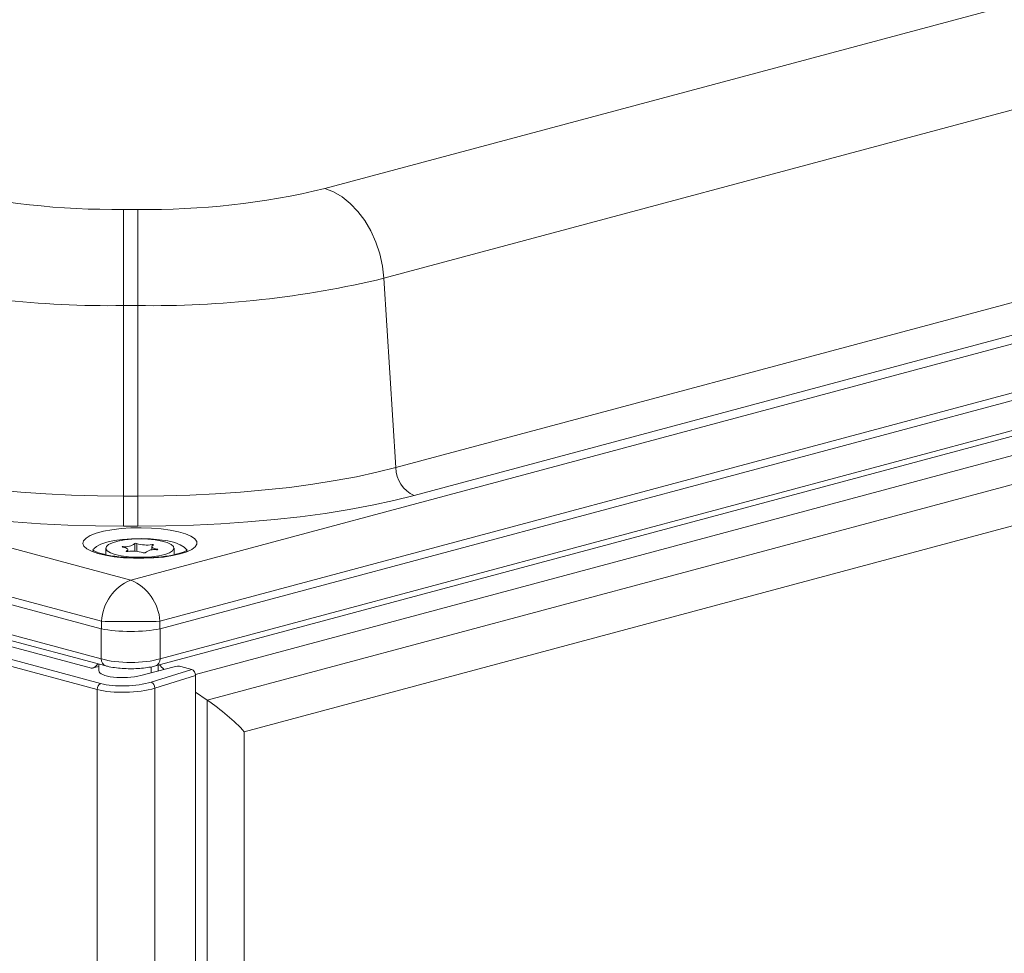
# Model space of a CAD drawing. Units: millimetres. Extents: x 64 to 787, y 84 to 556.
# Drawn here: x 479 to 511, y 374 to 403 of the extents above; entities that cross this region are included whole.
import ezdxf

# ---------------------------------------------------------------- set-up
doc = ezdxf.new("R2010")
doc.units = ezdxf.units.MM
doc.linetypes.add('CENTERX2', pattern=[20.32, 12.7, -2.54, 2.54, -2.54])
doc.layers.add('2', color=3, linetype='Continuous')
doc.layers.add('3', color=1, linetype='Continuous')

msp = doc.modelspace()

# ---------------------------------------------------------------- linework, layer by layer
at = {"color": 7, "linetype": 'Continuous', "lineweight": 0}
for p, q in [((395.317, 407.254), (481.948, 384.045)), ((395.471, 406.257), (481.948, 383.089)), ((395.619, 406.031), (482.096, 382.863)), ((489.057, 398.032), (519.009, 406.057)), ((481.643, 382.786), (397.178, 405.415)), ((520.887, 403.208), (490.935, 395.184)), ((482.886, 385.591), (531.883, 398.718)), ((482.659, 397.372), (483.112, 397.372)), ((482.659, 394.315), (482.659, 397.372)), ((483.112, 394.315), (483.112, 397.372)), ((532.811, 397.407), (483.814, 384.281)), ((483.823, 384.045), (532.86, 397.182)), ((491.315, 389.168), (521.267, 397.192)), ((521.854, 396.302), (491.902, 388.278)), ((483.675, 382.863), (532.558, 395.959)), ((483.823, 383.089), (532.706, 396.185)), ((444.969, 395.749), (482.886, 385.591)), ((490.935, 395.184), (491.315, 389.168)), ((481.957, 384.281), (444.04, 394.439)), ((482.659, 394.315), (482.659, 388.258)), ((483.112, 394.315), (482.659, 394.315)), ((483.112, 388.258), (483.112, 394.315)), ((485.318, 381.776), (530.556, 393.896)), ((530.068, 392.444), (486.497, 380.771)), ((482.659, 387.302), (482.659, 388.258)), ((482.659, 388.258), (483.112, 388.258)), ((483.112, 387.302), (483.112, 388.258)), ((483.112, 387.302), (482.659, 387.302)), ((482.097, 386.607), (482.097, 386.398)), ((482.8, 386.497), (482.8, 386.558)), ((483.561, 386.655), (483.561, 386.547)), ((484.264, 386.396), (484.264, 386.607)), ((481.948, 383.089), (481.948, 384.045)), ((481.957, 384.042), (481.957, 384.281)), ((483.814, 384.281), (483.814, 384.042)), ((483.823, 384.045), (483.823, 383.089)), ((477.341, 383.534), (481.932, 382.304)), ((481.821, 382.114), (477.229, 383.344)), ((481.643, 382.786), (481.875, 382.84)), ((481.875, 382.922), (481.875, 382.714)), ((484.267, 382.838), (483.208, 382.559)), ((483.542, 382.647), (483.542, 382.835)), ((484.484, 382.841), (484.83, 382.748)), ((483.538, 382.349), (484.83, 382.748)), ((484.948, 382.556), (483.656, 382.157)), ((484.948, 296.852), (484.948, 382.556)), ((483.656, 382.157), (483.656, 296.423)), ((481.821, 296.418), (481.821, 382.114)), ((484.948, 382.028), (485.318, 381.776)), ((485.318, 297.818), (485.318, 381.776)), ((486.497, 380.771), (486.497, 299.085))]:
    msp.add_line(p, q, dxfattribs=at)
at = {"color": 8, "linetype": 'Continuous', "lineweight": 0}
for p, q in [((530.556, 394.814), (484.945, 382.594)), ((482.649, 386.638), (482.649, 386.658)), ((483.017, 386.506), (483.017, 386.751)), ((483.08, 386.502), (483.08, 386.755)), ((483.567, 386.673), (483.567, 386.717)), ((483.73, 386.557), (483.73, 386.572)), ((482.75, 386.5), (482.75, 386.509)), ((483.761, 382.705), (483.761, 382.886))]:
    msp.add_line(p, q, dxfattribs=at)
at = {"color": 7, "linetype": 'Continuous', "lineweight": 0, "flags": 128}
for points in [[(490.935, 395.184), (490.89, 395.571), (490.805, 395.957), (490.681, 396.332), (490.522, 396.687), (490.331, 397.016), (490.111, 397.31), (489.868, 397.564), (489.608, 397.772), (489.335, 397.929), (489.057, 398.032)], [(474.456, 389.168), (475.062, 389.017), (475.707, 388.877), (476.387, 388.751), (477.1, 388.638), (477.84, 388.538), (478.605, 388.454), (479.391, 388.383), (480.193, 388.329), (481.008, 388.289), (481.831, 388.266), (482.659, 388.258)], [(483.112, 388.258), (483.94, 388.266), (484.763, 388.289), (485.578, 388.329), (486.38, 388.383), (487.166, 388.454), (487.931, 388.538), (488.672, 388.638), (489.384, 388.751), (490.064, 388.877), (490.709, 389.017), (491.315, 389.168)], [(482.659, 387.302), (481.772, 387.311), (480.89, 387.336), (480.017, 387.378), (479.157, 387.437), (478.315, 387.512), (477.495, 387.603), (476.702, 387.71), (475.939, 387.831), (475.21, 387.967), (474.519, 388.116), (473.869, 388.278)], [(491.902, 388.278), (491.252, 388.116), (490.562, 387.967), (489.833, 387.831), (489.07, 387.71), (488.276, 387.603), (487.456, 387.512), (486.614, 387.437), (485.755, 387.378), (484.881, 387.336), (483.999, 387.311), (483.112, 387.302)], [(484.464, 386.423), (484.214, 386.367), (483.931, 386.324), (483.624, 386.295), (483.302, 386.282), (482.977, 386.284), (482.658, 386.301), (482.356, 386.334), (482.08, 386.38), (481.84, 386.439), (481.643, 386.508), (481.495, 386.586), (481.401, 386.67), (481.365, 386.756), (481.387, 386.843), (481.466, 386.928), (481.601, 387.007), (481.786, 387.079), (482.017, 387.141), (482.284, 387.19), (482.581, 387.226), (482.896, 387.248), (483.221, 387.253), (483.544, 387.244), (483.856, 387.219), (484.146, 387.179), (484.405, 387.126), (484.625, 387.062), (484.798, 386.988), (484.919, 386.907), (484.985, 386.822), (484.992, 386.734), (484.941, 386.648), (484.833, 386.566), (484.673, 386.49), (484.464, 386.423)], [(482.927, 386.889), (483.177, 386.897), (483.427, 386.889), (483.663, 386.866), (483.874, 386.829), (484.047, 386.781), (484.174, 386.722), (484.247, 386.658), (484.262, 386.591), (484.219, 386.524), (484.12, 386.462), (483.97, 386.408), (483.778, 386.365), (483.554, 386.334), (483.309, 386.318), (483.058, 386.318), (482.813, 386.334), (482.588, 386.364), (482.395, 386.407), (482.244, 386.461), (482.143, 386.522), (482.099, 386.589), (482.113, 386.656), (482.184, 386.721), (482.309, 386.779), (482.481, 386.828), (482.691, 386.866), (482.927, 386.889)], [(482.649, 386.658), (482.638, 386.657), (482.629, 386.656), (482.622, 386.654), (482.617, 386.651), (482.616, 386.648), (482.618, 386.646), (482.623, 386.643), (482.631, 386.641)], [(482.75, 386.509), (482.779, 386.526), (482.796, 386.544), (482.799, 386.563), (482.79, 386.581), (482.767, 386.599), (482.732, 386.615), (482.686, 386.63), (482.631, 386.641)], [(483.611, 386.704), (483.581, 386.687), (483.565, 386.669), (483.561, 386.65), (483.571, 386.632), (483.594, 386.614), (483.629, 386.598), (483.674, 386.584), (483.73, 386.572)], [(483.611, 386.704), (483.615, 386.707), (483.615, 386.71), (483.612, 386.713), (483.606, 386.715), (483.598, 386.717), (483.588, 386.718), (483.577, 386.718), (483.567, 386.717)], [(483.73, 386.572), (483.738, 386.57), (483.743, 386.568), (483.745, 386.565), (483.744, 386.562), (483.739, 386.559), (483.731, 386.557), (483.722, 386.556), (483.711, 386.555)], [(482.794, 386.496), (482.783, 386.496), (482.773, 386.496), (482.763, 386.496), (482.754, 386.498), (482.748, 386.501), (482.745, 386.503), (482.746, 386.506), (482.75, 386.509)]]:
    msp.add_lwpolyline(points, dxfattribs=at)
at = {"color": 8, "linetype": 'Continuous', "lineweight": 0, "flags": 128}
for points in [[(484.668, 386.491), (484.658, 386.563), (484.59, 386.642), (484.464, 386.715), (484.286, 386.78), (484.062, 386.834), (483.802, 386.875), (483.517, 386.902), (483.218, 386.912), (482.917, 386.906), (482.628, 386.883), (482.36, 386.846), (482.127, 386.795)], [(482.127, 386.795), (481.936, 386.732), (481.797, 386.661), (481.714, 386.583), (481.691, 386.503), (481.693, 386.49)]]:
    msp.add_lwpolyline(points, dxfattribs=at)
at = {"color": 7, "linetype": 'Continuous', "lineweight": 0}
for centre, radius, start, end in [((482.334, 421.554), 24.183, 256.5645, 270.7708), ((483.468, 421.277), 23.907, 269.1467, 283.518), ((482.207, 425.927), 31.615, 256.517, 270.8183), ((483.564, 425.927), 31.615, 269.1817, 283.483), ((492.282, 389.167), 0.968, 179.9641, 246.8412), ((482.73, 387.111), 0.46, 259.888, 308.6484), ((483.053, 386.692), 0.069, 66.7853, 120.5793), ((483.402, 387.729), 1.026, 251.6905, 279.2391), ((483.631, 386.102), 0.46, 79.888, 128.6484), ((482.958, 385.484), 1.026, 71.6905, 99.2391), ((483.308, 386.521), 0.069, 246.7853, 300.5793), ((483.47, 384.193), 1.515, 112.6712, 176.6846), ((482.302, 384.193), 1.515, 3.3154, 67.3288), ((482.886, 425.727), 41.457, 268.7167, 271.2833), ((482.022, 382.124), 0.201, 116.3075, 182.8702), ((483.446, 382.16), 0.21, 359.086, 63.9586)]:
    msp.add_arc(centre, radius, start, end, dxfattribs=at)
at = {"color": 8, "linetype": 'Continuous', "lineweight": 0}
for centre, start, end in [((482.184, 383.082), 178.4161, 247.8271), ((483.588, 383.082), 291.7631, 1.6198)]:
    msp.add_arc(centre, 0.236, start, end, dxfattribs=at)
at = {"color": 7, "linetype": 'Continuous', "lineweight": 0}
for centre, major_axis, ratio, start_param, end_param in [((482.886, 388.701), (0.925, 4.66), 0.206152, 3.127995, 3.137611), ((482.886, 384.258), (1.333, 0), 0.225287, 3.94207, 5.482708), ((482.886, 388.701), (-0.925, 4.66), 0.206152, 3.145575, 3.155191), ((482.886, 383.378), (1.333, 0), 0.304803, 3.932454, 5.492324), ((481.628, 383.104), (0.141, 0.304), 0.817887, 3.711246, 4.512299), ((484.35, 382.78), (0.816, -0.626), 0.271444, 4.1956, 4.412031), ((484.367, 382.801), (0.167, 0.007), 0.303189, 0.773476, 2.201658), ((482.709, 382.744), (0.833, 0.033), 0.303189, 3.129671, 5.343251), ((484.83, 382.587), (-0.043, 0.161), 0.682526, 4.341829, 5.909886), ((482.764, 382.425), (1.333, 0.046), 0.298831, 3.916739, 5.435176), ((482.757, 382.584), (1.167, 0.046), 0.303189, 3.915069, 5.433506), ((485.318, 381.087), (1.632, -1.252), 0.271444, 0.990756, 1.776154)]:
    msp.add_ellipse(centre, major_axis=major_axis, ratio=ratio, start_param=start_param, end_param=end_param, dxfattribs=at)
for points, knots in [([(464.892, 534.649), (503.932, 531.1), (542.014, 522.74), (611.84, 497.317), (643.501, 480.187), (682.867, 449.568), (694.644, 438.548), (715.123, 415.235), (723.826, 402.942), (737.87, 377.478), (743.211, 364.307), (750.354, 337.516), (752.154, 323.897), (752.154, 296.658), (750.354, 283.039), (743.211, 256.248), (737.87, 243.077), (723.826, 217.613), (715.123, 205.32), (694.644, 182.007), (682.867, 170.988), (643.501, 140.368), (611.84, 123.238), (542.014, 97.815), (503.932, 89.455), (464.892, 85.906)], [1.703012, 1.703012, 1.703012, 1.703012, 2.060355, 2.060355, 2.420768, 2.420768, 2.600974, 2.600974, 2.78118, 2.78118, 2.961386, 2.961386, 3.141593, 3.141593, 3.321799, 3.321799, 3.502005, 3.502005, 3.682211, 3.682211, 3.862418, 3.862418, 4.22283, 4.22283, 4.580174, 4.580174, 4.580174, 4.580174]), ([(719.311, 310.278), (719.311, 302.028), (718.479, 293.929), (716.085, 281.987), (715.096, 278.041), (712.744, 270.216), (711.374, 266.319), (706.787, 254.9), (703.1, 247.63), (694.651, 233.673), (689.851, 226.947), (674.359, 207.979), (662.587, 196.838), (643.306, 181.817), (636.577, 177.085), (622.867, 168.303), (615.859, 164.232), (594.434, 152.862), (579.617, 146.401), (556.706, 138.149), (548.93, 135.634), (533.271, 131.102), (525.409, 129.09), (501.736, 123.763), (485.837, 121.15), (453.82, 117.66), (437.703, 116.784), (413.363, 116.775), (405.198, 116.992), (388.949, 117.868), (380.871, 118.525), (356.773, 121.149), (340.891, 123.765), (309.51, 130.82), (294.01, 135.256), (271.091, 143.478), (263.479, 146.494), (248.535, 153.043), (241.21, 156.57), (219.711, 167.965), (206, 176.631), (186.633, 191.688), (180.412, 197.034), (168.691, 208.297), (163.162, 214.234), (155.445, 223.669), (152.969, 226.903), (148.229, 233.566), (145.957, 237.008), (139.586, 247.509), (135.904, 254.764), (131.339, 266.077), (129.977, 269.92), (127.601, 277.762), (126.586, 281.774), (124.16, 293.787), (123.333, 301.846), (123.301, 314.009), (123.492, 318.077), (124.287, 326.237), (124.895, 330.331), (127.283, 342.367), (129.632, 350.164), (135.693, 365.347), (139.424, 372.74), (147.832, 386.673), (152.534, 393.287), (162.795, 405.91), (168.393, 411.951), (180.152, 423.291), (186.304, 428.59), (205.45, 443.538), (219.13, 452.249), (247.996, 467.613), (262.884, 474.099), (293.243, 485.056), (308.746, 489.535), (340.333, 496.691), (356.499, 499.368), (388.755, 502.896), (404.898, 503.768), (437.213, 503.787), (453.385, 502.933), (477.666, 500.301), (485.758, 499.196), (501.772, 496.545), (509.715, 494.998), (533.35, 489.674), (548.847, 485.222), (571.659, 477.027), (579.19, 474.041), (594.092, 467.509), (601.483, 463.951), (623.063, 452.503), (636.756, 443.825), (656, 428.857), (662.226, 423.51), (674.012, 412.178), (679.548, 406.222), (689.813, 393.655), (694.543, 387.044), (700.916, 376.542), (702.92, 372.937), (706.597, 365.638), (708.279, 361.93), (712.834, 350.623), (715.216, 342.839), (718.474, 326.709), (719.311, 318.527), (719.311, 310.278)], [0, 0, 0, 0, 0.015625, 0.015625, 0.023438, 0.023438, 0.03125, 0.03125, 0.046875, 0.046875, 0.0625, 0.0625, 0.09375, 0.09375, 0.109375, 0.109375, 0.125, 0.125, 0.15625, 0.15625, 0.171875, 0.171875, 0.1875, 0.1875, 0.21875, 0.21875, 0.25, 0.25, 0.265625, 0.265625, 0.28125, 0.28125, 0.3125, 0.3125, 0.34375, 0.34375, 0.359375, 0.359375, 0.375, 0.375, 0.40625, 0.40625, 0.421875, 0.421875, 0.4375, 0.4375, 0.445312, 0.445312, 0.453125, 0.453125, 0.46875, 0.46875, 0.476562, 0.476562, 0.484375, 0.484375, 0.5, 0.5, 0.507812, 0.507812, 0.515625, 0.515625, 0.53125, 0.53125, 0.546875, 0.546875, 0.5625, 0.5625, 0.578125, 0.578125, 0.59375, 0.59375, 0.625, 0.625, 0.65625, 0.65625, 0.6875, 0.6875, 0.71875, 0.71875, 0.75, 0.75, 0.78125, 0.78125, 0.796875, 0.796875, 0.8125, 0.8125, 0.84375, 0.84375, 0.859375, 0.859375, 0.875, 0.875, 0.90625, 0.90625, 0.921875, 0.921875, 0.9375, 0.9375, 0.953125, 0.953125, 0.960938, 0.960938, 0.96875, 0.96875, 0.984375, 0.984375, 1, 1, 1, 1]), ([(484.695, 386.552), (484.695, 386.552), (484.695, 386.552), (484.649, 386.521), (484.558, 386.48), (484.457, 386.446), (484.358, 386.418), (484.244, 386.39), (484.053, 386.354), (483.798, 386.321), (483.519, 386.3), (483.227, 386.291), (482.933, 386.295), (482.646, 386.313), (482.378, 386.344), (482.139, 386.385), (481.939, 386.433), (481.792, 386.484), (481.702, 386.526), (481.663, 386.555), (481.665, 386.552), (481.666, 386.552)], [0, 0, 0, 0, 0.0298268, 0.076433, 0.1276685, 0.1843939, 0.1970896, 0.2312179, 0.2940787, 0.3582723, 0.4235593, 0.4894422, 0.5555823, 0.6216853, 0.6874312, 0.752481, 0.816338, 0.8782341, 0.9301071, 0.9772791, 1, 1, 1, 1]), ([(482.096, 382.863), (482.131, 382.854), (482.236, 382.828), (482.43, 382.798), (482.677, 382.776), (482.929, 382.771), (483.178, 382.782), (483.412, 382.807), (483.575, 382.837), (483.657, 382.858), (483.675, 382.863)], [0, 0, 0, 0, 0.078289, 0.232334, 0.380232, 0.525243, 0.669789, 0.815377, 0.959402, 1, 1, 1, 1])]:
    msp.add_open_spline(points, degree=3, knots=knots, dxfattribs=at)
at = {"layer": '2', "linetype": 'CENTERX2', "lineweight": 40}
msp.add_open_spline([(96.468, 310.435), (96.468, 296.184), (100.563, 267.682), (118.851, 226.366), (148.759, 188.033), (189.256, 154.236), (238.821, 126.38), (295.535, 105.623), (357.18, 92.82), (421.339, 88.493), (485.499, 92.82), (547.143, 105.623), (603.857, 126.38), (653.423, 154.236), (693.92, 188.033), (723.828, 226.366), (742.115, 267.682), (748.258, 310.435), (742.115, 353.189), (723.828, 394.504), (693.92, 432.837), (653.423, 466.634), (603.857, 494.49), (547.143, 515.247), (485.499, 528.051), (421.339, 532.377), (357.18, 528.051), (295.535, 515.247), (238.821, 494.49), (189.256, 466.634), (148.759, 432.837), (118.851, 394.504), (100.563, 353.189), (96.468, 324.686), (96.468, 310.435)], degree=3, dxfattribs=at)
at = {"layer": '3', "lineweight": 40}
msp.add_ellipse((421.339, 310.435), major_axis=(-330.871, 0), ratio=0.684556, dxfattribs=at)

doc.saveas('drawing.dxf')
